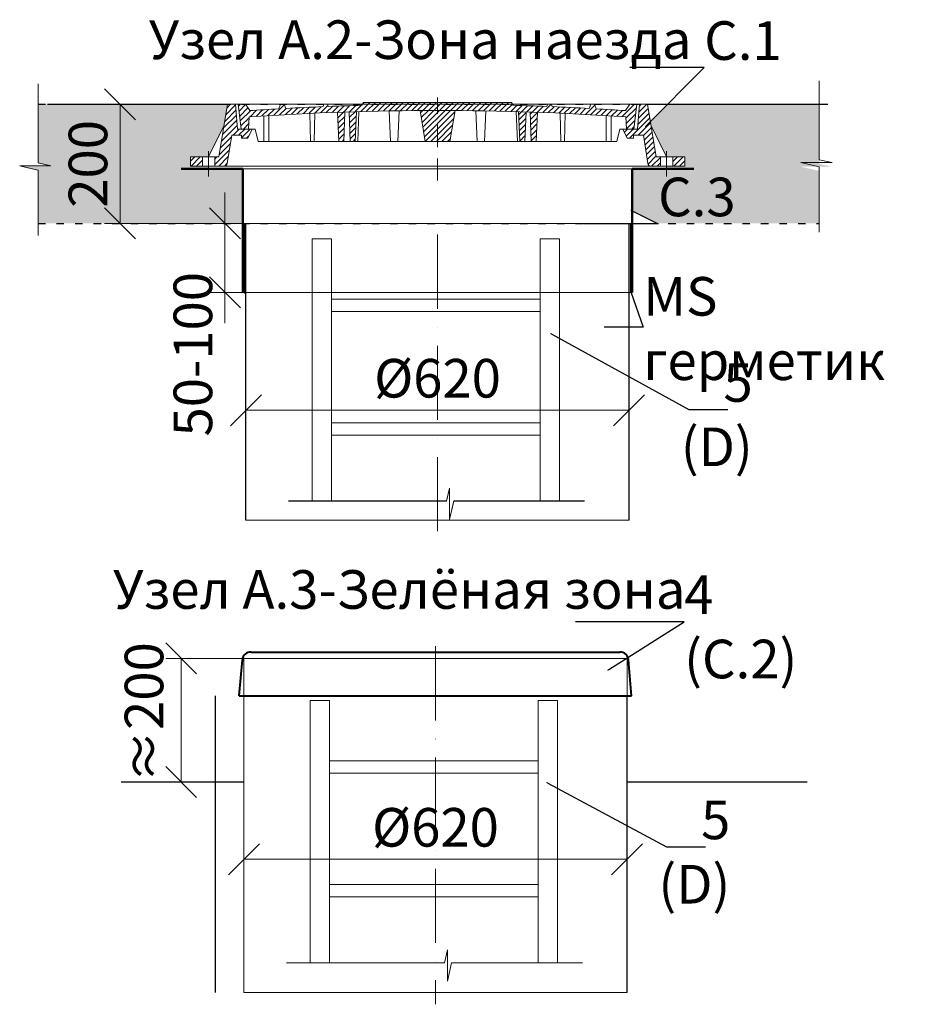
# Model space of a CAD drawing. Units: millimetres. Extents: x 90046 to 200122, y -34950 to 3335.
# Drawn here: x 99598 to 101047, y 808 to 2401 of the extents above; entities that cross this region are included whole.
import ezdxf
from ezdxf import colors
from ezdxf.entities.mleader import LeaderData, LeaderLine
from ezdxf.math import Vec2, Vec3

# ---------------------------------------------------------------- set-up
doc = ezdxf.new("R2010")
doc.units = ezdxf.units.MM
for name, pattern in [('ACAD_ISO03W100', [30, 12, -18]), ('ACAD_ISO10W100', [18, 12, -3, 0, -3]), ('CENTERX2', [101.6, 63.5, -12.7, 12.7, -12.7])]:
    doc.linetypes.add(name, pattern=pattern)
doc.layers.add('К1', color=19, linetype='Continuous')
doc.layers.add('Т-РАМКА-ШТАМП', color=7, linetype='Continuous')
doc.styles.add('ГОСТ', font='isocpeur.ttf', dxfattribs={"width": 0.95, "oblique": 15})
doc.linetypes.add('зигзаг', pattern='A,0.00254,-5.08,[131,ltypeshp.shx,S=5.08,R=0,X=-5.08,Y=0],-10.16,[131,ltypeshp.shx,S=5.08,R=180,X=5.08,Y=0],-5.08', length=20.32254)
doc.dimstyles.new('ГОСТ', dxfattribs={"dimtxt": 2.5, "dimasz": 2, "dimexe": 1, "dimexo": 0, "dimgap": 0.5, "dimtad": 1, "dimdec": 0, "dimtxsty": 'ГОСТ', "dimcen": -2.5, "dimclrd": 7, "dimclre": 7, "dimclrt": 7, "dimadec": 0, "dimazin": 0, "dimtfac": 1, "dimtdec": 0, "dimtmove": 1, "dimatfit": 3, "dimldrblk": 'DOT', "dimfxl": 1, "dimtfill": 1, "dimlwd": 15, "dimlwe": 15, "dimarcsym": 1})
pattern_1 = [(45, (-133142.096, 18675.0124), (-4.49012806, 4.49012806), [])]
pattern_2 = [(45, (-133142.096, 18816.469), (-4.49012806, 4.49012806), [])]

# ---------------------------------------------------------------- blocks, each defined once
blk = doc.blocks.new('A$C0ECB475C')
at = {"color": 7, "linetype": 'Continuous', "lineweight": 15}
for p, q in [((38.6, 533.8), (38.6, 109.7)), ((38.6, 533.8), (69.6, 533.8)), ((69.6, 533.8), (69.6, 109.7)), ((407.6, 533.8), (407.6, 109.7)), ((407.6, 533.8), (438.6, 533.8)), ((438.6, 533.8), (438.6, 109.7)), ((69.6, 436.2), (407.6, 436.2)), ((69.6, 416.2), (407.6, 416.2)), ((69.6, 236.2), (407.6, 236.2)), ((69.6, 216.2), (407.6, 216.2)), ((260.6, 130.3), (255.9, 109.7)), ((260.6, 130.3), (260.6, 80)), ((0, 109.7), (255.9, 109.7)), ((260.6, 80), (267.5, 109.7)), ((267.5, 109.7), (479, 109.7))]:
    blk.add_line(p, q, dxfattribs=at)
blk = doc.blocks.new('_Oblique')
at = {"color": 0, "linetype": 'ByBlock', "lineweight": -2}
blk.add_line((-0.5, -0.5), (0.5, 0.5), dxfattribs=at)
blk = doc.blocks.new('*D263')
at = {"color": 7, "linetype": 'Continuous', "lineweight": 15, "transparency": 16777216}
for p, q in [((99960.4, 966.6), (99960.4, 1067.3)), ((100580.4, 993.7), (100580.4, 1067.3)), ((99960.4, 1042.3), (100580.4, 1042.3))]:
    blk.add_line(p, q, dxfattribs=at)
at = {"layer": 'Defpoints', "color": 0, "linetype": 'Continuous', "lineweight": 30, "transparency": 16777216}
for p in [(100580.4, 1042.3), (100580.4, 993.7), (99960.4, 966.6)]:
    blk.add_point(p, dxfattribs=at)
at = {"color": 7, "linetype": 'Continuous', "lineweight": 15, "transparency": 16777216, "xscale": 50, "yscale": 50, "zscale": 50, "rotation": 180}
blk.add_blockref('_Oblique', (99960.4, 1042.3), dxfattribs=at)
at = {"color": 7, "linetype": 'Continuous', "lineweight": 15, "transparency": 16777216, "xscale": 50, "yscale": 50, "zscale": 50}
blk.add_blockref('_Oblique', (100580.4, 1042.3), dxfattribs=at)
at = {"color": 7, "linetype": 'Continuous', "lineweight": 15, "transparency": 16777216, "insert": (100270.4, 1086), "char_height": 62.5, "attachment_point": 5, "style": 'ГОСТ', "bg_fill": 3, "box_fill_scale": 1.1, "bg_fill_color": 256, "bg_fill_true_color": 13158600, "bg_fill_transparency": 0}
blk.add_mtext('%%C620', dxfattribs=at)
blk = doc.blocks.new('_Dot')
at = {"color": 0, "linetype": 'ByBlock', "lineweight": -2}
blk.add_line((-0.5, 0), (-1, 0), dxfattribs=at)
at = {"color": 0, "linetype": 'ByBlock', "const_width": 0.5}
blk.add_lwpolyline([(-0.25, 0, 1), (0.25, 0, 1)], format="xyb", close=True, dxfattribs=at)
blk = doc.blocks.new('A$C712163B9')
at = {"color": 26, "linetype": 'Continuous', "lineweight": 40}
for p, q in [((19, 70), (611, 70)), ((0, 0), (5, 57.8)), ((630, 0), (625, 57.8)), ((0, 0), (630, 0))]:
    blk.add_line(p, q, dxfattribs=at)
for centre, start, end in [((18.2, 56.8), 86.539, 175.4304), ((611.8, 56.8), 4.5696, 93.461)]:
    blk.add_arc(centre, 13.2, start, end, dxfattribs=at)
at = {"layer": 'Т-РАМКА-ШТАМП', "color": 26, "linetype": 'Continuous', "lineweight": 25, "ltscale": 15}
blk.add_line((19.5, 0), (630, 0), dxfattribs=at)
blk = doc.blocks.new('*D264')
at = {"color": 7, "linetype": 'Continuous', "lineweight": 15, "transparency": 16777216}
for p, q in [((99989.1, 1367.6), (99833.9, 1367.6)), ((99858.9, 1367.6), (99858.9, 1167.6)), ((99917.8, 1167.6), (99833.9, 1167.6))]:
    blk.add_line(p, q, dxfattribs=at)
at = {"layer": 'Defpoints', "color": 0, "linetype": 'Continuous', "lineweight": 30, "transparency": 16777216}
for p in [(99989.1, 1367.6), (99858.9, 1167.6), (99917.8, 1167.6)]:
    blk.add_point(p, dxfattribs=at)
at = {"color": 7, "linetype": 'Continuous', "lineweight": 15, "transparency": 16777216, "insert": (99806.8, 1280.1), "char_height": 62.5, "attachment_point": 5, "rotation": 90, "style": 'ГОСТ', "bg_fill": 3, "box_fill_scale": 1.1, "bg_fill_color": 256, "bg_fill_true_color": 13158600, "bg_fill_transparency": 0}
blk.add_mtext('≈200', dxfattribs=at)
at = {"color": 7, "linetype": 'Continuous', "lineweight": 15, "transparency": 16777216, "xscale": 50, "yscale": 50, "zscale": 50}
for p, rotation in [((99858.9, 1367.6), 90), ((99858.9, 1167.6), 270)]:
    blk.add_blockref('_Oblique', p, dxfattribs=dict(at, rotation=rotation))
blk = doc.blocks.new('A$C3D6C2CD6')
at = {"layer": 'К1', "linetype": 'Continuous', "lineweight": 20}
h = blk.add_hatch(dxfattribs=at)
h.set_pattern_fill('ANSI31', color=26, scale=2, style=0)
h.set_pattern_definition(pattern_2)
h.paths.add_polyline_path([(76.4, 83.6), (73.1, 123.6), (70, 123.6), (60, 123.6), (46.3, 38.6), (39.4, 38.6), (39.4, 23.6), (54.6, 23.6, 0.36798), (59.5, 27.8), (66.9, 73.6), (83, 73.6), (83, 68.6), (93, 68.6), (100, 83.6)])
h.paths.add_polyline_path([(0, 38.6), (0, 23.6), (19.4, 23.6), (19.4, 38.6)])
h = blk.add_hatch(dxfattribs=at)
h.set_pattern_fill('ANSI31', color=26, scale=2, style=0)
h.set_pattern_definition(pattern_1)
h.paths.add_polyline_path([(400, 123.6), (278.4, 123.6), (277.6, 122, 0.003026), (223.2, 120.2), (222, 123.6), (216, 123.6), (214.7, 119.8, 0.003358), (154.4, 116.9), (152, 123.6), (146, 123.6), (143.4, 116.3, 0.002647), (96, 113.3), (89, 123.6), (77.5, 123.6), (82.5, 83.6), (94, 83.6), (95.1, 103.3, -0.017001), (400, 113.7)])
h.paths.add_polyline_path([(400, 126.6), (280, 126.6), (278.4, 123.6), (400, 123.6)])
h.paths.add_polyline_path([(520, 126.6), (400, 126.6), (400, 123.6), (521.6, 123.6)])
h.paths.add_polyline_path([(585.3, 119.8), (584, 123.6), (578, 123.6), (576.8, 120.2, 0.003026), (522.4, 122), (521.6, 123.6), (400, 123.6), (400, 113.7, -0.017001), (704.9, 103.3), (706, 83.6), (717.5, 83.6), (722.5, 123.6), (711, 123.6), (704, 113.3, 0.002647), (656.6, 116.3), (654, 123.6), (648, 123.6), (645.6, 116.9, 0.003358)])
h = blk.add_hatch(dxfattribs=at)
h.set_pattern_fill('ANSI31', color=26, scale=2, style=0)
h.set_pattern_definition(pattern_1)
h.paths.add_polyline_path([(258.8, 63.6), (266.8, 63.6), (268.8, 111.7, 0.000669), (256.8, 111.4)])
h = blk.add_hatch(dxfattribs=at)
h.set_pattern_fill('ANSI31', color=26, scale=2, style=0)
h.set_pattern_definition(pattern_1)
h.paths.add_polyline_path([(380, 63.6), (400, 63.6), (400, 113.7, 0.001578), (371.7, 113.6)])
h.paths.add_polyline_path([(428.3, 113.6, 0.001578), (400, 113.7), (400, 63.6), (420, 63.6)])
h = blk.add_hatch(dxfattribs=at)
h.set_pattern_fill('ANSI31', color=26, scale=2, style=0)
h.set_pattern_definition(pattern_1)
h.paths.add_polyline_path([(543.2, 111.4, 0.000669), (531.2, 111.7), (533.2, 63.6), (541.2, 63.6)])
h = blk.add_hatch(dxfattribs=at)
h.set_pattern_fill('ANSI31', color=26, scale=2, style=0)
h.set_pattern_definition(pattern_2)
h.paths.add_polyline_path([(740, 123.6), (726.9, 123.6), (723.6, 83.6), (700, 83.6), (707, 68.6), (717, 68.6), (717, 73.6), (733.1, 73.6), (740.5, 27.8, 0.36798), (745.4, 23.6), (760.6, 23.6), (760.6, 38.6), (753.7, 38.6)])
h.paths.add_polyline_path([(800, 23.6), (800, 38.6), (780.6, 38.6), (780.6, 23.6)])
h = blk.add_hatch(dxfattribs=at)
h.set_pattern_fill('ANSI31', color=26, scale=2, style=0)
h.set_pattern_definition(pattern_1)
h.paths.add_polyline_path([(250.1, 111.2, 0.000666), (238.2, 110.7), (240.2, 63.6), (248.2, 63.6)])
h = blk.add_hatch(dxfattribs=at)
h.set_pattern_fill('ANSI31', color=26, scale=2, style=0)
h.set_pattern_definition(pattern_1)
h.paths.add_polyline_path([(551.8, 63.6), (559.8, 63.6), (561.8, 110.7, 0.000666), (549.9, 111.2)])
at = {"layer": 'К1', "color": 26, "linetype": 'ACAD_ISO10W100', "lineweight": 20, "ltscale": 3}
blk.add_line((400, 0), (400, 134.8), dxfattribs=at)
at = {"layer": 'К1', "color": 26, "linetype": 'Continuous', "lineweight": 20}
for p, q in [((70, 123.6), (730, 123.6)), ((711, 123.6), (89, 123.6)), ((29.4, 47.7), (29.4, 6.7)), ((770.6, 47.7), (770.6, 6.7)), ((54.6, 23.6), (745.4, 23.6))]:
    blk.add_line(p, q, dxfattribs=at)
at = {"layer": 'Т-РАМКА-ШТАМП', "color": 26, "lineweight": 20}
for p, q in [((46.3, 38.6), (60, 123.6)), ((73.1, 123.6), (60, 123.6)), ((76.4, 83.6), (73.1, 123.6)), ((89, 123.6), (77.5, 123.6)), ((77.5, 123.6), (82.5, 83.6)), ((96, 113.3), (89, 123.6)), ((143.4, 116.3), (146, 123.6)), ((146, 123.6), (152, 123.6)), ((154.4, 116.9), (152, 123.6)), ((214.7, 119.8), (216, 123.6)), ((216, 123.6), (222, 123.6)), ((223.2, 120.2), (222, 123.6)), ((266.8, 63.6), (268.8, 111.7)), ((270.8, 63.6), (272.8, 111.9)), ((280, 126.6), (277.6, 122)), ((280, 126.6), (520, 126.6)), ((323.8, 63.6), (321.7, 113)), ((335.8, 63.6), (337.8, 112.9)), ((380, 63.6), (371.7, 113.6)), ((420, 63.6), (428.3, 113.6)), ((464.2, 63.6), (462.2, 112.9)), ((476.2, 63.6), (478.3, 113)), ((520, 126.6), (522.4, 122)), ((529.2, 63.6), (527.2, 111.9)), ((533.2, 63.6), (531.2, 111.7)), ((576.8, 120.2), (578, 123.6)), ((584, 123.6), (578, 123.6)), ((585.3, 119.8), (584, 123.6)), ((645.6, 116.9), (648, 123.6)), ((654, 123.6), (648, 123.6)), ((656.6, 116.3), (654, 123.6)), ((704, 113.3), (711, 123.6)), ((722.5, 123.6), (711, 123.6)), ((722.5, 123.6), (717.5, 83.6)), ((723.6, 83.6), (726.9, 123.6)), ((726.9, 123.6), (740, 123.6)), ((753.7, 38.6), (740, 123.6)), ((94, 83.6), (95.1, 103.3)), ((119, 63.6), (119, 104.8)), ((127, 63.6), (127, 105.3)), ((194.3, 63.6), (193.2, 108.9)), ((200.3, 63.6), (201.5, 109.3)), ((240.2, 63.6), (238.2, 110.7)), ((248.2, 63.6), (250.1, 111.2)), ((258.8, 63.6), (256.8, 111.4)), ((541.2, 63.6), (543.2, 111.4)), ((551.8, 63.6), (549.9, 111.2)), ((559.8, 63.6), (561.8, 110.7)), ((599.7, 63.6), (598.5, 109.3)), ((605.7, 63.6), (606.8, 108.9)), ((673, 63.6), (673, 105.3)), ((681, 63.6), (681, 104.8)), ((706, 83.6), (704.9, 103.3)), ((54.3, 88.6), (29.4, 38.6)), ((100, 83.6), (76.4, 83.6)), ((82.5, 83.6), (105, 83.6)), ((100, 83.6), (93, 68.6)), ((110, 63.6), (105, 83.6)), ((690, 63.6), (695, 83.6)), ((717.5, 83.6), (695, 83.6)), ((700, 83.6), (723.6, 83.6)), ((700, 83.6), (707, 68.6)), ((745.7, 88.6), (770.6, 38.6)), ((59.5, 27.8), (66.9, 73.6)), ((83, 73.6), (66.9, 73.6)), ((83, 68.6), (83, 73.6)), ((83, 68.6), (93, 68.6)), ((717, 68.6), (707, 68.6)), ((717, 68.6), (717, 73.6)), ((717, 73.6), (733.1, 73.6)), ((740.5, 27.8), (733.1, 73.6)), ((110, 63.6), (690, 63.6)), ((127, 63.6), (119, 63.6)), ((200.3, 63.6), (194.3, 63.6)), ((248.2, 63.6), (240.2, 63.6)), ((270.8, 63.6), (258.8, 63.6)), ((380, 63.6), (420, 63.6)), ((464.2, 63.6), (476.2, 63.6)), ((529.2, 63.6), (541.2, 63.6)), ((551.8, 63.6), (559.8, 63.6)), ((599.7, 63.6), (605.7, 63.6)), ((673, 63.6), (681, 63.6)), ((46.3, 38.6), (0, 38.6)), ((0, 38.6), (0, 23.6)), ((19.4, 38.6), (19.4, 23.6)), ((39.4, 38.6), (39.4, 23.6)), ((753.7, 38.6), (800, 38.6)), ((760.6, 38.6), (760.6, 23.6)), ((780.6, 38.6), (780.6, 23.6)), ((800, 38.6), (800, 23.6)), ((54.6, 23.6), (0, 23.6)), ((745.4, 23.6), (800, 23.6))]:
    blk.add_line(p, q, dxfattribs=at)
for centre, radius, start, end in [((400, -4374.2), 4487.8, 86.1041, 93.8959), ((400, -4368.9), 4492.5, 93.274, 93.8805), ((400, -4368.9), 4492.5, 92.3643, 93.134), ((400, -4368.9), 4492.5, 91.5615, 92.2549), ((400, -4368.9), 4492.5, 87.7451, 88.4385), ((400, -4368.9), 4492.5, 86.866, 87.6357), ((400, -4368.9), 4492.5, 86.1195, 86.726), ((54.6, 28.6), 5, 270, 350.8104), ((745.4, 28.6), 5, 189.1896, 270)]:
    blk.add_arc(centre, radius, start, end, dxfattribs=at)
blk = doc.blocks.new('A$C67275D4F')
at = {"layer": 'К1', "color": 26, "linetype": 'Continuous', "lineweight": 50}
for p, q in [((0, 200), (100, 200)), ((730, 200), (830, 200)), ((730, 200), (730, 185))]:
    blk.add_line(p, q, dxfattribs=at)
at = {"layer": 'К1', "color": 26, "linetype": 'Continuous', "lineweight": 15}
for p, q in [((100, 200), (730, 200)), ((100, 0), (730, 0))]:
    blk.add_line(p, q, dxfattribs=at)
at = {"layer": 'Т-РАМКА-ШТАМП', "color": 26, "lineweight": 50}
for p, q in [((100, 200), (100, 0)), ((100, 200), (100, 0)), ((730, 200), (730, 0)), ((730, 200), (730, 0))]:
    blk.add_line(p, q, dxfattribs=at)
blk = doc.blocks.new('*D265')
at = {"color": 7, "linetype": 'Continuous', "lineweight": 15, "transparency": 16777216}
for p, q in [((99963.7, 1693.4), (99963.7, 1794)), ((100583.7, 1720.5), (100583.7, 1794)), ((99963.7, 1769), (100583.7, 1769))]:
    blk.add_line(p, q, dxfattribs=at)
at = {"layer": 'Defpoints', "color": 0, "linetype": 'Continuous', "lineweight": 30, "transparency": 16777216}
for p in [(100583.7, 1769), (100583.7, 1720.5), (99963.7, 1693.4)]:
    blk.add_point(p, dxfattribs=at)
at = {"color": 7, "linetype": 'Continuous', "lineweight": 15, "transparency": 16777216, "xscale": 50, "yscale": 50, "zscale": 50, "rotation": 180}
blk.add_blockref('_Oblique', (99963.7, 1769), dxfattribs=at)
at = {"color": 7, "linetype": 'Continuous', "lineweight": 15, "transparency": 16777216, "xscale": 50, "yscale": 50, "zscale": 50}
blk.add_blockref('_Oblique', (100583.7, 1769), dxfattribs=at)
at = {"color": 7, "linetype": 'Continuous', "lineweight": 15, "transparency": 16777216, "insert": (100273.7, 1812.8), "char_height": 62.5, "attachment_point": 5, "style": 'ГОСТ', "bg_fill": 3, "box_fill_scale": 1.1, "bg_fill_color": 256, "bg_fill_true_color": 13158600, "bg_fill_transparency": 0}
blk.add_mtext('%%C620', dxfattribs=at)
blk = doc.blocks.new('*D266')
at = {"color": 7, "linetype": 'Continuous', "lineweight": 15, "transparency": 16777216}
for p, q in [((99877.1, 2264.3), (99734.9, 2264.3)), ((99759.9, 2264.3), (99759.9, 2071.5)), ((99991.4, 2071.5), (99734.9, 2071.5))]:
    blk.add_line(p, q, dxfattribs=at)
at = {"layer": 'Defpoints', "color": 0, "linetype": 'Continuous', "lineweight": 30, "transparency": 16777216}
for p in [(99877.1, 2264.3), (99759.9, 2071.5), (99991.4, 2071.5)]:
    blk.add_point(p, dxfattribs=at)
at = {"color": 7, "linetype": 'Continuous', "lineweight": 15, "transparency": 16777216, "xscale": 50, "yscale": 50, "zscale": 50}
for p, rotation in [((99759.9, 2264.3), 90), ((99759.9, 2071.5), 270)]:
    blk.add_blockref('_Oblique', p, dxfattribs=dict(at, rotation=rotation))
at = {"color": 7, "linetype": 'Continuous', "lineweight": 15, "transparency": 16777216, "insert": (99716.1, 2167.9), "char_height": 62.5, "attachment_point": 5, "rotation": 90, "style": 'ГОСТ', "bg_fill": 3, "box_fill_scale": 1.1, "bg_fill_color": 256, "bg_fill_true_color": 13158600, "bg_fill_transparency": 0}
blk.add_mtext('200', dxfattribs=at)
blk = doc.blocks.new('*D267')
at = {"color": 7, "linetype": 'Continuous', "lineweight": 15, "transparency": 16777216}
for p, q in [((99929.6, 2071.5), (99929.6, 2121.5)), ((99988.6, 2071.5), (99904.6, 2071.5)), ((99929.6, 2071.5), (99929.6, 1959.8)), ((99988.6, 1959.8), (99904.6, 1959.8)), ((99929.6, 1959.8), (99929.6, 1909.8))]:
    blk.add_line(p, q, dxfattribs=at)
at = {"layer": 'Defpoints', "color": 0, "linetype": 'Continuous', "lineweight": 30, "transparency": 16777216}
for p in [(99988.6, 2071.5), (99929.6, 1959.8), (99988.6, 1959.8)]:
    blk.add_point(p, dxfattribs=at)
at = {"color": 7, "linetype": 'Continuous', "lineweight": 15, "transparency": 16777216, "xscale": 50, "yscale": 50, "zscale": 50, "rotation": 270}
blk.add_blockref('_Oblique', (99929.6, 2071.5), dxfattribs=at)
at = {"color": 7, "linetype": 'Continuous', "lineweight": 15, "transparency": 16777216, "insert": (99885.9, 1859.8), "char_height": 62.5, "attachment_point": 5, "rotation": 90, "style": 'ГОСТ', "bg_fill": 3, "box_fill_scale": 1.1, "bg_fill_color": 256, "bg_fill_true_color": 13158600, "bg_fill_transparency": 0}
blk.add_mtext('50-100', dxfattribs=at)
at = {"color": 7, "linetype": 'Continuous', "lineweight": 15, "transparency": 16777216, "xscale": 50, "yscale": 50, "zscale": 50, "rotation": 90}
blk.add_blockref('_Oblique', (99929.6, 1959.8), dxfattribs=at)

msp = doc.modelspace()

# ---------------------------------------------------------------- hatches: boundary and pattern name
at = {"lineweight": 15}
h = msp.add_hatch(dxfattribs=at)
h.set_pattern_fill('SWAMP', color=250)
h.set_pattern_definition([(0, (8957.842, 3616.11), (12.7, 21.997045), [3.175, -22.225]), (90, (8959.429, 3616.11), (-12.7, 21.9970452), [1.5875, -42.4065905]), (90, (8959.826, 3616.11), (-12.7, 21.9970452), [1.27, -42.7240905]), (90, (8959.032, 3616.11), (-12.7, 21.9970452), [1.27, -42.7240905]), (60, (8960.223, 3616.11), (-12.7, 21.997045), [1.016, -24.384]), (120, (8958.635, 3616.11), (-25.4, 1e-08), [1.016, -24.384])])
h.paths.add_polyline_path([(99928, 2229.3), (99933.7, 2264.3), (99627.2, 2264.3), (99627.2, 2168.3), (99647.9, 2163.6), (99597.5, 2163.6), (99627.2, 2156.8), (99627.2, 2071.5), (99958.7, 2071.5), (99958.7, 2159.8), (99903.1, 2159.8), (99903.1, 2164.3), (99873.7, 2164.3), (99873.7, 2179.3), (99903.1, 2179.3)])
h.paths.add_polyline_path([(100891.6, 2264.3), (100646, 2264.3), (100618.2, 2236.5), (100619.4, 2229.3), (100644.3, 2179.3), (100673.7, 2179.3), (100673.7, 2164.3), (100644.3, 2164.3), (100644.3, 2159.8), (100588.7, 2159.8), (100588.7, 2092), (100628.9, 2071.5), (100891.6, 2071.5), (100891.6, 2156.4), (100861.9, 2163.2), (100912.2, 2163.2), (100891.6, 2167.9)])

# ---------------------------------------------------------------- linework, layer by layer
at = {"color": 250, "lineweight": 15}
for p, q in [((99627.2, 2297.3), (99627.2, 2169.3)), ((100891.6, 2302.5), (100891.6, 2174.6)), ((99627.2, 2169.3), (99647.9, 2164.6)), ((100912.2, 2169.9), (100861.9, 2169.9)), ((100861.9, 2169.9), (100891.6, 2163)), ((100891.6, 2174.6), (100912.2, 2169.9)), ((99647.9, 2164.6), (99597.5, 2164.6)), ((99597.5, 2164.6), (99627.2, 2157.8)), ((99627.2, 2157.8), (99627.2, 2052)), ((100891.6, 2163), (100891.6, 2057.3)), ((100288.3, 1622.3), (100293, 1642.9)), ((100293, 1642.9), (100293, 1592.5)), ((100032.4, 1622.3), (100288.3, 1622.3)), ((100293, 1592.5), (100299.9, 1622.3)), ((100299.9, 1622.3), (100511.4, 1622.3))]:
    msp.add_line(p, q, dxfattribs=at)
at = {"color": 250, "linetype": 'Continuous', "lineweight": 30, "ltscale": 20}
for p, q in [((99642.3, 2264.3), (99933.7, 2264.3)), ((100613.7, 2264.3), (100905.1, 2264.3)), ((99761.6, 1167.6), (99960.4, 1167.6)), ((100580.4, 1167.6), (100871.8, 1167.6))]:
    msp.add_line(p, q, dxfattribs=at)
at = {"color": 7, "linetype": 'Continuous', "lineweight": 30}
for p, q in [((99963.7, 1591.1), (99963.7, 2071.5)), ((100583.7, 1591.1), (100583.7, 2071.5)), ((100583.7, 1871.5), (100583.7, 1996.5)), ((99914.4, 826.7), (99914.4, 1307.1)), ((100580.4, 826.7), (100580.4, 1307.1)), ((100580.4, 1107.1), (100580.4, 1232.1))]:
    msp.add_line(p, q, dxfattribs=at)
at = {"color": 219, "linetype": 'зигзаг', "lineweight": 30, "true_color": 0x642165}
msp.add_line((100586, 2071.5), (100586, 1959.8), dxfattribs=at)
at = {"color": 7, "linetype": 'ACAD_ISO10W100', "lineweight": 15, "ltscale": 10}
for p, q in [((100273.7, 2053.5), (100273.7, 1572)), ((100270.4, 1387.1), (100270.4, 807.7))]:
    msp.add_line(p, q, dxfattribs=at)
at = {"color": 250, "linetype": 'Continuous', "lineweight": 15, "ltscale": 20}
for points in [[(99963.7, 2071.5), (100583.7, 2071.5), (100583.7, 1591.1), (99963.7, 1591.1)], [(99960.4, 1367.6), (100580.4, 1367.6), (100580.4, 826.7), (99960.4, 826.7)]]:
    msp.add_lwpolyline(points, close=True, dxfattribs=at)

# ---------------------------------------------------------------- block references
at = {"color": 1, "linetype": 'Continuous', "lineweight": 15}
for name, p in [('A$C3D6C2CD6', (99873.7, 2140.7)), ('A$C0ECB475C', (100032.4, 1512.5)), ('A$C0ECB475C', (100029.1, 765.3))]:
    msp.add_blockref(name, p, dxfattribs=at)
at = {"color": 5, "linetype": 'CENTERX2', "lineweight": 15}
msp.add_blockref('A$C67275D4F', (99858.7, 1959.8), dxfattribs=at)
at = {"color": 250, "linetype": 'Continuous', "lineweight": 15, "ltscale": 20, "xscale": 1.008, "yscale": 1.008, "zscale": 1.008}
msp.add_blockref('A$C712163B9', (99952.8, 1307.1), dxfattribs=at)

# ---------------------------------------------------------------- texts
at = {"color": 7, "linetype": 'Continuous', "lineweight": 15, "ltscale": 20, "char_height": 62.5, "attachment_point": 3, "style": 'ГОСТ'}
for s, insert, width in [('\\pxi-3,l5,qc,t5;Узел А.2-Зона наезда', (100841.2, 2400.1), 1316.26), ('\\pxi-3,l5,qc,t5;Узел А.3-Зелёная зона', (100749.8, 1510.3), 1200.95)]:
    msp.add_mtext(s, dxfattribs=dict(at, insert=insert, width=width))

# ---------------------------------------------------------------- leaders
at = {"color": 250, "linetype": 'Continuous', "lineweight": 15}
ml = msp.add_multileader_mtext('Standard', dxfattribs=at)
ml.set_content('С.1', color=7, style='ГОСТ')
ml.set_leader_properties()
ml.set_arrow_properties(name='DOT')
ml.build(insert=Vec2(0, 0))
ml.multileader.update_dxf_attribs({"text_left_attachment_type": 6, "text_right_attachment_type": 6, "dogleg_length": 0, "arrow_head_size": 2, "scale": 25})
ctx = ml.context
ctx.base_point, ctx.scale, ctx.char_height, ctx.arrow_head_size, ctx.landing_gap_size, ctx.plane_origin = Vec3(100705.3, 2323.7), 25, 62.5, 2, 0, Vec3(100669.1, 2362.7)
ctx.left_attachment, ctx.right_attachment = 6, 6
notes = []
notes.append((ctx, [(0, (1, 1, 0), (100705.3, 2323.7), (1, 0), 0, [(0, [(100610.5, 2228.7)], 0, [])])]))
ctx.mtext.insert, ctx.mtext.width, ctx.mtext.defined_height, ctx.mtext.flow_direction = Vec3(100705.3, 2398.7), 167.588, 59.8, 5
ml = msp.add_multileader_mtext('Standard', dxfattribs=at)
ml.set_content('С.3', color=7, style='ГОСТ')
ml.set_leader_properties()
ml.set_arrow_properties(name='DOT')
ml.build(insert=Vec2(0, 0))
ml.multileader.update_dxf_attribs({"text_left_attachment_type": 6, "text_right_attachment_type": 6, "dogleg_length": 0, "arrow_head_size": 2, "scale": 25})
ctx = ml.context
ctx.base_point, ctx.scale, ctx.char_height, ctx.arrow_head_size, ctx.landing_gap_size, ctx.plane_origin = Vec3(100630.7, 2070.6), 25, 62.5, 2, 0, Vec3(100602.8, 2274.5)
ctx.left_attachment, ctx.right_attachment = 6, 6
notes.append((ctx, [(0, (1, 1, 0), (100630.7, 2070.6), (1, 0), 0, [(0, [(100587, 2092.8)], 0, [])])]))
ctx.mtext.insert, ctx.mtext.width, ctx.mtext.defined_height, ctx.mtext.flow_direction = Vec3(100630.7, 2145.6), 92.179, 218.4, 5
ml = msp.add_multileader_mtext('Standard', dxfattribs=at)
ml.set_content('4\\P(С.2)', color=7, style='ГОСТ')
ml.set_leader_properties()
ml.set_arrow_properties(name='DOT')
ml.build(insert=Vec2(0, 0))
ml.multileader.update_dxf_attribs({"text_left_attachment_type": 6, "text_right_attachment_type": 6, "dogleg_length": 0, "arrow_head_size": 2, "scale": 25})
ctx = ml.context
ctx.base_point, ctx.scale, ctx.char_height, ctx.arrow_head_size, ctx.landing_gap_size, ctx.plane_origin = Vec3(100672.9, 1426.9), 25, 62.5, 2, 0, Vec3(100608.1, 1530.2)
ctx.left_attachment, ctx.right_attachment = 6, 6
notes.append((ctx, [(0, (1, 1, 0), (100672.9, 1426.9), (1, 0), 0, [(0, [(100549.5, 1348.5)], 0, [])])]))
ctx.mtext.insert, ctx.mtext.width, ctx.mtext.flow_direction = Vec3(100672.9, 1501.9), 257.009, 5
for ctx, leaders in notes:
    for number, flags, end, landing, length, lines in leaders:
        leader = LeaderData()
        leader.index, (leader.has_last_leader_line, leader.has_dogleg_vector, leader.attachment_direction) = number, flags
        leader.last_leader_point, leader.dogleg_vector, leader.dogleg_length = Vec3(end), Vec3(landing), length
        for number, points, colour, breaks in lines:
            line = LeaderLine()
            line.index, line.vertices, line.color, line.breaks = number, Vec3.list(points), colors.encode_raw_color(colour), breaks
            leader.lines.append(line)
        ctx.leaders.append(leader)

# ---------------------------------------------------------------- next in the draw order: dimensions: what is measured, and where the dimension line sits
at = {"color": 1, "linetype": 'Continuous', "lineweight": 15}
dim = msp.add_linear_dim(base=(99759.9, 2071.5), p1=(99877.1, 2264.3), p2=(99991.4, 2071.5), angle=90, text='200', dimstyle='ГОСТ', override={"dimscale": 0, "dimblk1": 'Oblique', "dimblk2": 'Oblique', "dimsah": 1}, dxfattribs=at)
dim.commit()
dim.dimension.update_dxf_attribs({"geometry": '*D266', "text_midpoint": (99716.1, 2167.9)})
for base, p1, p2, picture, middle in [((100583.7, 1769), (99963.7, 1693.4), (100583.7, 1720.5), '*D265', (100273.7, 1812.8)), ((100580.4, 1042.3), (99960.4, 966.6), (100580.4, 993.7), '*D263', (100270.4, 1086))]:
    dim = msp.add_linear_dim(base=base, p1=p1, p2=p2, text='%%C<>', dimstyle='ГОСТ', override={"dimscale": 0, "dimblk1": 'Oblique', "dimblk2": 'Oblique', "dimsah": 1, "dimtix": 0, "dimtofl": 1, "dimtmove": 1, "dimatfit": 3}, dxfattribs=at)
    dim.commit()
    dim.dimension.update_dxf_attribs({"geometry": picture, "text_midpoint": middle})
dim = msp.add_linear_dim(base=(99858.9, 1167.6), p1=(99989.1, 1367.6), p2=(99917.8, 1167.6), angle=90, text='≈<>', dimstyle='ГОСТ', override={"dimscale": 0, "dimblk1": 'Oblique', "dimblk2": 'Oblique', "dimsah": 1}, dxfattribs=at)
dim.commit()
dim.dimension.update_dxf_attribs({"geometry": '*D264', "text_midpoint": (99850.5, 1280.1), "dimtype": 160})

# ---------------------------------------------------------------- next in the draw order: linework, layer by layer
at = {"color": 251, "linetype": 'ACAD_ISO03W100', "lineweight": 30, "true_color": 0x636466}
msp.add_line((99627.2, 2264.3), (100891.6, 2264.3), dxfattribs=at)

# ---------------------------------------------------------------- next in the draw order: dimensions: what is measured, and where the dimension line sits
at = {"color": 1, "linetype": 'Continuous', "lineweight": 15}
dim = msp.add_linear_dim(base=(99929.6, 1959.8), p1=(99988.6, 2071.5), p2=(99988.6, 1959.8), angle=90, text='50-100', dimstyle='ГОСТ', override={"dimscale": 0, "dimblk1": 'Oblique', "dimblk2": 'Oblique', "dimsah": 1, "dimtix": 0, "dimtofl": 1, "dimtmove": 1, "dimatfit": 3}, dxfattribs=at)
dim.commit()
dim.dimension.update_dxf_attribs({"geometry": '*D267', "text_midpoint": (99929.6, 1859.8), "dimtype": 160})

# ---------------------------------------------------------------- next in the draw order: leaders
at = {"color": 250, "linetype": 'Continuous', "lineweight": 15}
ml = msp.add_multileader_mtext('Standard', dxfattribs=at)
ml.set_content('MS герметик', color=7, style='ГОСТ')
ml.set_leader_properties()
ml.set_arrow_properties(name='DOT')
ml.build(insert=Vec2(0, 0))
ml.multileader.update_dxf_attribs({"text_left_attachment_type": 6, "text_right_attachment_type": 6, "dogleg_length": 0, "arrow_head_size": 2, "scale": 25})
ctx = ml.context
ctx.base_point, ctx.scale, ctx.char_height, ctx.arrow_head_size, ctx.landing_gap_size, ctx.plane_origin = Vec3(100606.7, 1903.5), 25, 62.5, 2, 0, Vec3(99703.5, 2058.4)
ctx.left_attachment, ctx.right_attachment = 6, 6
notes = []
notes.append((ctx, [(0, (1, 1, 0), (100606.7, 1903.5), (1, 0), 0, [(0, [(100586, 1962.6)], 0, [])])]))
ctx.mtext.insert, ctx.mtext.width, ctx.mtext.flow_direction = Vec3(100606.7, 1984.7), 2.5, 5
ml = msp.add_multileader_mtext('Standard', dxfattribs=at)
ml.set_content('5\\P(D)', color=7, style='ГОСТ')
ml.set_leader_properties()
ml.set_arrow_properties(name='DOT')
ml.build(insert=Vec2(0, 0))
ml.multileader.update_dxf_attribs({"text_left_attachment_type": 6, "text_right_attachment_type": 6, "dogleg_length": 0, "arrow_head_size": 2, "scale": 25})
ctx = ml.context
ctx.base_point, ctx.scale, ctx.char_height, ctx.arrow_head_size, ctx.landing_gap_size, ctx.plane_origin = Vec3(100680.6, 1770.3), 25, 62.5, 2, 0, Vec3(100669.1, 2068.6)
ctx.left_attachment, ctx.right_attachment, ctx.text_align_type = 6, 6, 2
notes.append((ctx, [(0, (1, 1, 0), (100680.6, 1770.3), (1, 0), 0, [(0, [(100457.1, 1893.2)], 0, [])])]))
ctx.mtext.insert, ctx.mtext.width, ctx.mtext.alignment, ctx.mtext.flow_direction = Vec3(100783.8, 1845.3), 2.5, 3, 5
ml = msp.add_multileader_mtext('Standard', dxfattribs=at)
ml.set_content('5\\P(D)', color=7, style='ГОСТ')
ml.set_leader_properties()
ml.set_arrow_properties(name='DOT')
ml.build(insert=Vec2(0, 0))
ml.multileader.update_dxf_attribs({"text_left_attachment_type": 6, "text_right_attachment_type": 6, "dogleg_length": 0, "arrow_head_size": 2, "scale": 25})
ctx = ml.context
ctx.base_point, ctx.scale, ctx.char_height, ctx.arrow_head_size, ctx.landing_gap_size, ctx.plane_origin = Vec3(100644.2, 1062.4), 25, 62.5, 2, 0, Vec3(100641.1, 1310)
ctx.left_attachment, ctx.right_attachment, ctx.text_align_type = 6, 6, 2
notes.append((ctx, [(0, (1, 1, 0), (100644.2, 1062.4), (1, 0), 0, [(0, [(100450.6, 1166.7)], 0, [])])]))
ctx.mtext.insert, ctx.mtext.width, ctx.mtext.alignment, ctx.mtext.flow_direction = Vec3(100747.5, 1137.4), 2.5, 3, 5
for ctx, leaders in notes:
    for number, flags, end, landing, length, lines in leaders:
        leader = LeaderData()
        leader.index, (leader.has_last_leader_line, leader.has_dogleg_vector, leader.attachment_direction) = number, flags
        leader.last_leader_point, leader.dogleg_vector, leader.dogleg_length = Vec3(end), Vec3(landing), length
        for number, points, colour, breaks in lines:
            line = LeaderLine()
            line.index, line.vertices, line.color, line.breaks = number, Vec3.list(points), colors.encode_raw_color(colour), breaks
            leader.lines.append(line)
        ctx.leaders.append(leader)

# ---------------------------------------------------------------- next in the draw order: linework, layer by layer
at = {"color": 251, "linetype": 'ACAD_ISO03W100', "lineweight": 30, "true_color": 0x636466}
msp.add_line((99627.2, 2071.5), (100891.6, 2071.5), dxfattribs=at)
at = {"color": 219, "linetype": 'зигзаг', "lineweight": 30, "true_color": 0x642165}
msp.add_line((99961.5, 2071.5), (99961.5, 1958.1), dxfattribs=at)

doc.saveas('drawing.dxf')
